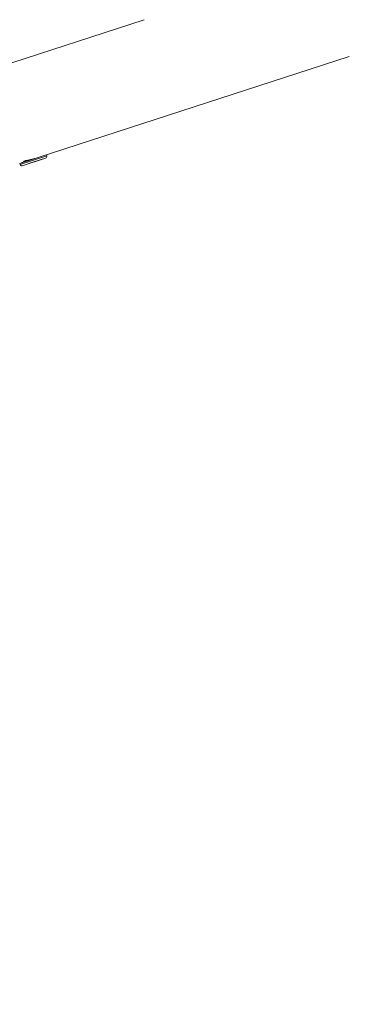
# Model space of a CAD drawing. Units: centimetres. Extents: x -1282 to 61115, y -743 to 839.
# Drawn here: x -975 to -945, y 55 to 144 of the extents above; entities that cross this region are included whole.
import ezdxf

# ---------------------------------------------------------------- set-up
doc = ezdxf.new("R2010")
doc.units = ezdxf.units.CM
doc.header["$MEASUREMENT"] = 0
doc.linetypes.add('SLD-Solid', pattern=[0])
doc.layers.get('0').update_dxf_attribs({"linetype": 'SLD-Solid'})
doc.layers.add('SPRAY ZONE', color=7, linetype='Continuous', true_color=0x00a9c7, plot=False)

msp = doc.modelspace()

# ---------------------------------------------------------------- linework, layer by layer
at = {"linetype": 'SLD-Solid', "lineweight": 18}
for p, q in [((-963.829, 144.217), (-988.176, 136.306)), ((-963.829, 144.217), (-988.176, 136.306)), ((-973.313, 131.788), (-945.277, 140.898)), ((-973.313, 131.788), (-945.277, 140.898)), ((-975.064, 131.219), (-973.313, 131.788)), ((-975.064, 131.219), (-973.313, 131.788)), ((-975.035, 131.129), (-972.619, 131.914)), ((-975.035, 131.129), (-972.619, 131.914)), ((-973.685, 131.678), (-974.836, 131.303)), ((-973.685, 131.678), (-974.836, 131.303)), ((-972.721, 131.714), (-974.835, 131.027)), ((-972.721, 131.714), (-974.835, 131.027)), ((-973.313, 131.788), (-973.856, 131.612)), ((-973.313, 131.788), (-973.856, 131.612)), ((-973.827, 131.521), (-972.619, 131.914)), ((-973.827, 131.521), (-972.619, 131.914)), ((-972.721, 131.714), (-973.778, 131.37)), ((-972.721, 131.714), (-973.778, 131.37)), ((-972.619, 131.914), (-972.648, 132.004)), ((-972.619, 131.914), (-972.648, 132.004)), ((-972.619, 131.914), (-972.648, 132.004)), ((-972.619, 131.914), (-972.648, 132.004)), ((-973.856, 131.612), (-975.064, 131.219)), ((-973.856, 131.612), (-975.064, 131.219)), ((-975.064, 131.219), (-975.035, 131.129)), ((-975.064, 131.219), (-975.035, 131.129)), ((-975.064, 131.219), (-975.035, 131.129)), ((-975.064, 131.219), (-975.035, 131.129)), ((-975.035, 131.129), (-973.827, 131.521)), ((-975.035, 131.129), (-973.827, 131.521)), ((-973.778, 131.37), (-974.835, 131.027)), ((-973.778, 131.37), (-974.835, 131.027)), ((-974.705, 131.408), (-974.686, 131.352)), ((-974.705, 131.408), (-974.686, 131.352)), ((-974.705, 131.408), (-974.686, 131.352)), ((-974.705, 131.408), (-974.686, 131.352))]:
    msp.add_line(p, q, dxfattribs=at)
at = {"linetype": 'SLD-Solid', "lineweight": 18, "flags": 128}
msp.add_lwpolyline([(-974.836, 131.303), (-974.866, 131.286), (-974.871, 131.282)], dxfattribs=at)
msp.add_lwpolyline([(-974.836, 131.303), (-974.866, 131.286), (-974.871, 131.282)], dxfattribs=at)
at = {"linetype": 'SLD-Solid', "lineweight": 18}
for centre, start, end in [((-972.77, 131.865), 288, 18), ((-972.77, 131.865), 288, 18), ((-974.884, 131.178), 198, 288), ((-974.884, 131.178), 198, 288)]:
    msp.add_arc(centre, 0.159, start, end, dxfattribs=at)
for knots in [[0, 0, 0, 0, 0.104017, 0.29817, 0.489183, 0.680754, 0.875661, 1, 1, 1, 1], [0, 0, 0, 0, 0.1040169, 0.29817, 0.4891832, 0.680754, 0.8756609, 1, 1, 1, 1]]:
    msp.add_open_spline([(-974.696, 131.41), (-974.699, 131.414), (-974.709, 131.424), (-974.617, 131.459), (-974.439, 131.503), (-974.193, 131.555), (-973.941, 131.607), (-973.787, 131.648), (-973.727, 131.664)], degree=3, knots=knots, dxfattribs=at)
at = {"layer": 'SPRAY ZONE', "extrusion": (0, 0, -1)}
msp.add_ellipse((-769.823, 202.58), major_axis=(0, 533.228), ratio=0.771677, dxfattribs=at)

doc.saveas('drawing.dxf')
